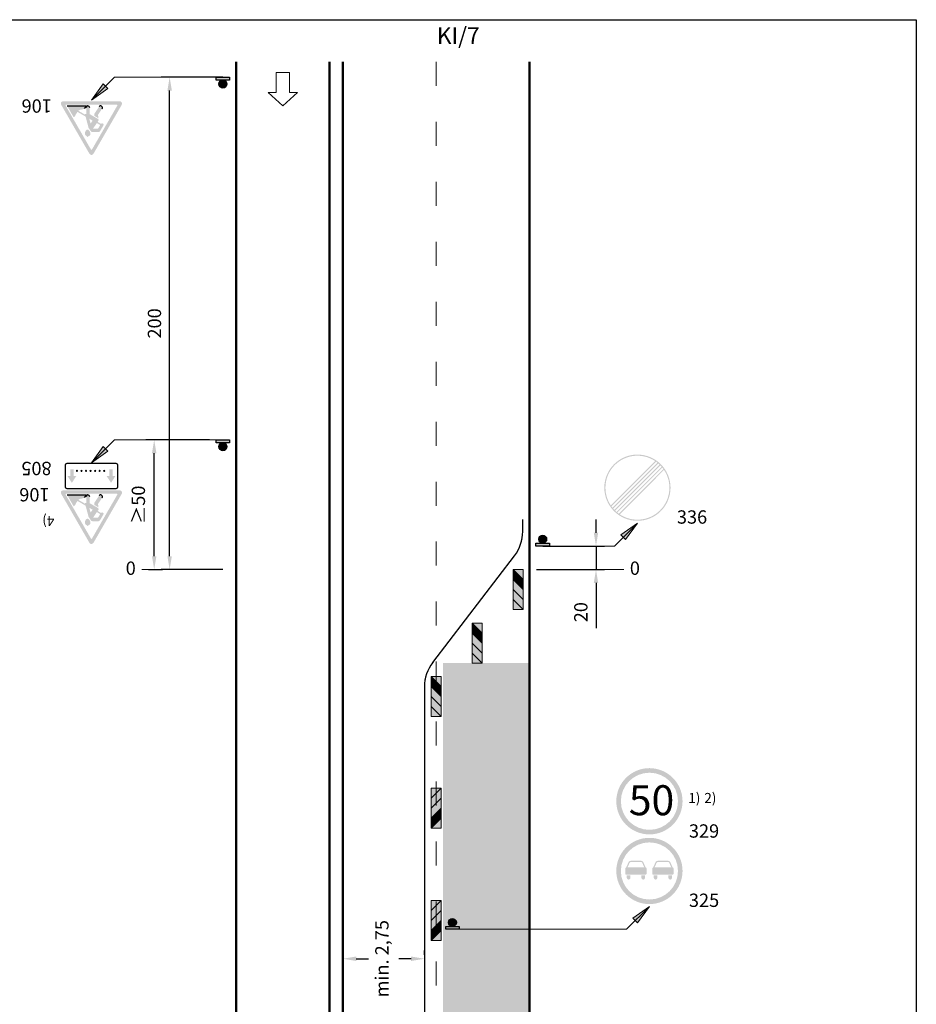
# Model space of a CAD drawing. Units: millimetres. Extents: x -32235 to 13406, y -18616 to 14387.
# Drawn here: x -15490 to -15355, y 5467 to 5615 of the extents above; entities that cross this region are included whole.
import ezdxf

# ---------------------------------------------------------------- set-up
doc = ezdxf.new("R2010")
doc.units = ezdxf.units.MM
doc.linetypes.add('ACAD_ISO03W100', pattern=[30, 12, -18])
doc.linetypes.add('DOT', pattern=[0.25, 0, -0.25])
for name, color, linetype, lineweight in [('BRŪKŠNINĖ', 250, 'ACAD_ISO03W100', 13), ('Matmenys1', 8, 'Continuous', 13), ('PAGRINDINĖ', 250, 'Continuous', 30), ('PLONOJI IŠTISINĖ', 250, 'Continuous', 13)]:
    doc.layers.add(name, color=color, linetype=linetype, lineweight=lineweight)
doc.layers.add('nespauzdinamas', color=1, linetype='Continuous', plot=False)
doc.layers.add('TAŠKINĖ', color=250, linetype='DOT')
doc.styles.get("Standard").update_dxf_attribs({"font": 'times.ttf'})
doc.dimstyles.new('ISO-25', dxfattribs={"dimtxt": 2, "dimasz": 2, "dimexe": 1.25, "dimexo": 2, "dimgap": 1, "dimtad": 1, "dimtxsty": 'Standard', "dimcen": 2, "dimadec": 0, "dimazin": 0, "dimtfac": 1, "dimtmove": 0, "dimatfit": 3, "dimfxl": 1.25, "dimarcsym": 0})

# ---------------------------------------------------------------- blocks, each defined once
blk = doc.blocks.new('*D324')
at = {"layer": 'Defpoints', "color": 0, "transparency": 16777216}
for p in [(-15429.31823543944, 5473.687521426147), (-15441.56823543944, 5472.293031912945), (-15429.31823543944, 5472.293031912945)]:
    blk.add_point(p, dxfattribs=at)
at = {"layer": 'PLONOJI IŠTISINĖ', "color": 0, "lineweight": -2, "transparency": 16777216}
for p, q in [((-15441.56823543944, 5474.293031912945), (-15441.56823543944, 5474.937521426147)), ((-15429.31823543944, 5474.293031912945), (-15429.31823543944, 5474.937521426147)), ((-15439.56823543944, 5473.687521426147), (-15437.71432412004, 5473.687521426147)), ((-15431.31823543944, 5473.687521426147), (-15433.17214675883, 5473.687521426147))]:
    blk.add_line(p, q, dxfattribs=at)
at = {"layer": 'PLONOJI IŠTISINĖ', "color": 0, "transparency": 16777216}
for points in [[(-15439.56823543944, 5474.02085475948), (-15439.56823543944, 5473.354188092814), (-15441.56823543944, 5473.687521426147)], [(-15431.31823543944, 5474.02085475948), (-15431.31823543944, 5473.354188092814), (-15429.31823543944, 5473.687521426147)]]:
    blk.add_solid(points, dxfattribs=at)
at = {"layer": 'PLONOJI IŠTISINĖ', "color": 0, "transparency": 16777216, "insert": (-15435.44323543944, 5473.687521426147), "char_height": 2, "attachment_point": 5, "rotation": 90}
blk.add_mtext('min. 2,75', dxfattribs=at)
blk = doc.blocks.new('*D325')
at = {"layer": 'Defpoints', "color": 0, "transparency": 16777216}
for p in [(-15413.56823543944, 5535.616784037145), (-15414.50699351823, 5532.080897742821), (-15403.56823543944, 5532.080897742821)]:
    blk.add_point(p, dxfattribs=at)
at = {"layer": 'Matmenys1', "color": 0, "lineweight": -2, "transparency": 16777216}
for p, q in [((-15403.56823543944, 5537.616784037145), (-15403.56823543944, 5539.616784037145)), ((-15411.56823543944, 5535.616784037145), (-15402.31823543944, 5535.616784037145)), ((-15403.56823543944, 5535.616784037145), (-15403.56823543944, 5532.080897742821)), ((-15412.50699351823, 5532.080897742821), (-15402.31823543944, 5532.080897742821)), ((-15403.56823543944, 5530.080897742821), (-15403.56823543944, 5523.296470922345))]:
    blk.add_line(p, q, dxfattribs=at)
at = {"layer": 'Matmenys1', "color": 0, "transparency": 16777216}
for points in [[(-15403.90156877277, 5537.616784037145), (-15403.2349021061, 5537.616784037145), (-15403.56823543944, 5535.616784037145)], [(-15403.90156877277, 5530.080897742821), (-15403.2349021061, 5530.080897742821), (-15403.56823543944, 5532.080897742821)]]:
    blk.add_solid(points, dxfattribs=at)
at = {"layer": 'Matmenys1', "color": 0, "transparency": 16777216, "insert": (-15405.58553897224, 5525.688684332581), "char_height": 2, "attachment_point": 5, "rotation": 90}
blk.add_mtext('20', dxfattribs=at)
blk = doc.blocks.new('*D326')
at = {"layer": 'Defpoints', "color": 0, "transparency": 16777216}
for p in [(-15467.56823543944, 5605.958382834925), (-15457.56823543944, 5605.958382834925), (-15457.56823543944, 5532.080897742821)]:
    blk.add_point(p, dxfattribs=at)
at = {"layer": 'Matmenys1', "color": 0, "lineweight": -2, "transparency": 16777216}
for p, q in [((-15459.56823543944, 5605.958382834925), (-15468.81823543944, 5605.958382834925)), ((-15467.56823543944, 5534.080897742821), (-15467.56823543944, 5603.958382834925)), ((-15459.56823543944, 5532.080897742821), (-15468.81823543944, 5532.080897742821))]:
    blk.add_line(p, q, dxfattribs=at)
at = {"layer": 'Matmenys1', "color": 0, "transparency": 16777216}
for points in [[(-15467.90156877277, 5603.958382834925), (-15467.23490210611, 5603.958382834925), (-15467.56823543944, 5605.958382834925)], [(-15467.90156877277, 5534.080897742821), (-15467.23490210611, 5534.080897742821), (-15467.56823543944, 5532.080897742821)]]:
    blk.add_solid(points, dxfattribs=at)
at = {"layer": 'Matmenys1', "color": 0, "transparency": 16777216, "insert": (-15469.58553897225, 5569.019640288871), "char_height": 2, "attachment_point": 5, "rotation": 90}
blk.add_mtext('200', dxfattribs=at)
blk = doc.blocks.new('*D712')
at = {"layer": 'Defpoints', "color": 0, "transparency": 16777216}
for p in [(-15469.88589763312, 5551.537159207437), (-15459.56823543944, 5551.537159207437), (-15472.75784774609, 5532.080897742824)]:
    blk.add_point(p, dxfattribs=at)
at = {"layer": 'Matmenys1', "color": 0, "lineweight": -2, "transparency": 16777216}
for p, q in [((-15461.56823543944, 5551.537159207437), (-15471.13589763312, 5551.537159207437)), ((-15469.88589763312, 5534.080897742824), (-15469.88589763312, 5549.537159207437)), ((-15470.75784774609, 5532.080897742824), (-15468.63589763312, 5532.080897742824))]:
    blk.add_line(p, q, dxfattribs=at)
at = {"layer": 'Matmenys1', "color": 0, "transparency": 16777216}
for points in [[(-15470.21923096646, 5549.537159207437), (-15469.55256429979, 5549.537159207437), (-15469.88589763312, 5551.537159207437)], [(-15470.21923096646, 5534.080897742824), (-15469.55256429979, 5534.080897742824), (-15469.88589763312, 5532.080897742824)]]:
    blk.add_solid(points, dxfattribs=at)
at = {"layer": 'Matmenys1', "color": 0, "transparency": 16777216, "insert": (-15472.00341746009, 5541.809028475128), "char_height": 2, "attachment_point": 5, "rotation": 90}
blk.add_mtext('≥50', dxfattribs=at)

msp = doc.modelspace()

# ---------------------------------------------------------------- hatches: boundary and pattern name
for points in [[(-15458.55708106209, 5605.526257474158), (-15460.57938981679, 5605.526257474158), (-15460.57938981679, 5605.958382834925), (-15458.55708106209, 5605.958382834925)], [(-15458.55708106209, 5551.10503384667), (-15460.57938981679, 5551.10503384667), (-15460.57938981679, 5551.537159207437), (-15458.55708106209, 5551.537159207437)], [(-15482.49353337118, 5546.119612556653), (-15482.90143046389, 5546.119612556653), (-15482.24159384608, 5545.099867594184), (-15481.58175722827, 5546.119612556653), (-15481.98965432099, 5546.119612556652), (-15481.98965432099, 5547.139367716594), (-15482.49353337119, 5547.139367716593)], [(-15476.61496623955, 5546.119612556652), (-15477.02286333227, 5546.119612556653), (-15476.36302671446, 5545.099867594186), (-15475.70319009664, 5546.119612556652), (-15476.11108718936, 5546.119612556653), (-15476.11108718936, 5547.139367716594), (-15476.61496623956, 5547.139367716593)], [(-15412.57938981679, 5536.048909397912), (-15410.55708106208, 5536.048909397912), (-15410.55708106208, 5535.616784037145), (-15412.57938981679, 5535.616784037145)], [(-15426.13264144611, 5478.537690822808), (-15424.1103326914, 5478.537690822808), (-15424.1103326914, 5478.105565462041), (-15426.13264144611, 5478.105565462041)]]:
    msp.add_hatch(color=0).paths.add_polyline_path(points)
h = msp.add_hatch(color=0)
edge = h.paths.add_edge_path()
edge.add_arc((-15459.56823543944, 5604.934013922569), 0.5922435515897889, 0, 360)
at = {"ltscale": 20}
h = msp.add_hatch(color=1, dxfattribs=at)
h.paths.add_polyline_path([(-15479.59923327584, 5594.469805732161, 0.2679491924311236), (-15479.30231028028, 5594.298377160741), (-15479.30231028028, 5595.069805732132, -0.2679491924309912), (-15479.37654102916, 5595.112662874985), (-15481.27989286044, 5598.409364951426), (-15481.72527735378, 5598.152222094296)])
h.paths.add_polyline_path([(-15479.22807953138, 5595.112662874985, -0.2679491924312502), (-15479.30231028028, 5595.069805732132), (-15479.30231028028, 5594.298377160741, 0.2679491924311231), (-15479.0053872847, 5594.469805732161), (-15474.75329912881, 5601.834638456433, 0.5773502691896156), (-15475.05022212437, 5602.348924170693), (-15479.30231028028, 5602.348924170693), (-15479.30231028028, 5601.834638456433), (-15475.49560661773, 5601.834638456433, -0.5773502691896251), (-15475.42137586883, 5601.706067027867)])
h.paths.add_polyline_path([(-15479.30231028028, 5601.834638456433), (-15479.30231028028, 5602.348924170693), (-15483.55439843616, 5602.348924170693, 0.5773502691896247), (-15483.85132143174, 5601.834638456433), (-15481.72527735378, 5598.152222094296), (-15481.27989286044, 5598.409364951426), (-15483.1832446917, 5601.706067027867, -0.5773502691896251), (-15483.10901394281, 5601.834638456433)])
h = msp.add_hatch(color=256)
h.paths.add_polyline_path([(-15479.99909140511, 5597.112482199086, 0.501258455867057), (-15479.45219008935, 5597.442714855121, 0.23407955468258), (-15479.76626656049, 5598.0602450536, 0.3874382393848264), (-15480.12519585396, 5597.973985583393, 0.05650054195082755), (-15480.2584945419, 5597.701458793789, -0.0002983158200427048), (-15480.25828888609, 5597.701945015843, 0.4316708285558796)])
h.paths.add_polyline_path([(-15479.74392271974, 5598.404175724713, 0.0864309874620156), (-15479.70552980468, 5598.320938001128), (-15479.36725339237, 5597.831327404358, 0.2463595509522533), (-15479.15569416258, 5597.720352742353), (-15478.24929615965, 5597.720352742353, 0.2656383473284938), (-15478.02772165409, 5597.847007333888), (-15477.52243622006, 5598.70500302953, 1), (-15477.86684316002, 5598.96069909101), (-15478.37733827745, 5599.255433584504), (-15478.26827582793, 5599.415187031674, 0.436479096950858), (-15478.33554356045, 5599.710325739888), (-15479.5626017603, 5600.418768121946), (-15479.5626017603, 5601.393738866679, 1), (-15480.096843655, 5601.393738866679), (-15480.096843655, 5600.458815550973), (-15480.20612040618, 5600.458815550973, 0.4142135623731624), (-15480.29111343488, 5600.373822522274), (-15480.29111343488, 5600.36035218692), (-15481.26364569194, 5600.921843947385, -0.1679888540339678), (-15480.95833495625, 5601.09119553951), (-15480.67683744049, 5601.140549988658, 0.1559256975564772), (-15480.38873921014, 5601.291609549447), (-15480.02222202424, 5601.663209885014), (-15482.96055244502, 5601.663209885014), (-15481.97240651736, 5599.951690932422), (-15481.80364877822, 5600.096469954716, 0.1214792008859606), (-15481.72933280759, 5600.20057733973, -0.09001018729518505), (-15481.38455464044, 5600.75330712821), (-15480.18397192771, 5600.060150375763)])
h.paths.add_polyline_path([(-15479.42736134404, 5599.009449474067), (-15479.62005081235, 5599.734570367981), (-15479.12675909463, 5599.449768261938)], flags=16)
h.paths.add_polyline_path([(-15478.4940510149, 5599.084474081753), (-15477.9907037795, 5598.793866419869), (-15478.2427291515, 5598.36214285912, -0.2666639452763759), (-15478.46480193249, 5598.234638456613), (-15479.07422725899, 5598.234638456613)], flags=16)
h.paths.add_polyline_path([(-15478.86327136817, 5600.483937180195, 0.1883315319897411), (-15478.88406842626, 5600.389020724054), (-15478.84627325783, 5600.149651323983), (-15478.23763691813, 5599.798254969389), (-15478.31479049994, 5600.286894320846, -0.1883315319896554), (-15478.30344665008, 5600.338666933288), (-15477.70357232643, 5601.238478418732, 1), (-15478.15819109139, 5601.541557595362)])
h = msp.add_hatch(color=0)
edge = h.paths.add_edge_path()
edge.add_arc((-15459.56823543944, 5550.512790295081), 0.5922435515897889, 0, 360)
h = msp.add_hatch(color=7)
h.paths.add_polyline_path([(-15392.38005153185, 5544.369099843978, 1), (-15402.32290867422, 5544.369099843978, 1)])
h.paths.add_polyline_path([(-15401.34616969509, 5541.70781161066), (-15394.69019186972, 5548.363789436036, 0.8195375470622451)], flags=16)
h.paths.add_polyline_path([(-15394.54697009224, 5548.264574602847, -0.01351716999268806), (-15394.34056021609, 5548.107329562978), (-15401.08970982204, 5541.358179957018, -0.01351716999262785), (-15401.24695486191, 5541.56458983317)], flags=16)
h.paths.add_polyline_path([(-15394.01851790248, 5547.823280349876), (-15400.80566060895, 5541.036137643418, -0.01340864296388329), (-15400.97935974065, 5541.226093427718), (-15394.20847368678, 5547.996979481597, -0.01340864296388169)], flags=16)
h.paths.add_polyline_path([(-15400.49448651929, 5540.741220206357, -0.01340864296388364), (-15400.68444230359, 5540.914919338078), (-15393.89729959714, 5547.702062044536, -0.01340864296388472), (-15393.72360046542, 5547.512106260234)], flags=16)
h.paths.add_polyline_path([(-15400.15599011385, 5540.473625085109, -0.01351716999262697), (-15400.36239999, 5540.630870124976), (-15393.61325038404, 5547.380019730936, -0.01351716999262964), (-15393.45600534418, 5547.173609854783)], flags=16)
h.paths.add_polyline_path([(-15393.35679051098, 5547.030388077294, -0.8195375470622349), (-15400.01276833636, 5540.374410251918)], flags=16)
h = msp.add_hatch(color=1, dxfattribs=at)
h.paths.add_polyline_path([(-15479.59923327584, 5536.089552455293, 0.2679491924311236), (-15479.30231028028, 5535.918123883872), (-15479.30231028028, 5536.689552455264, -0.2679491924309912), (-15479.37654102916, 5536.732409598117), (-15481.27989286044, 5540.029111674557), (-15481.72527735378, 5539.771968817427)])
h.paths.add_polyline_path([(-15479.22807953138, 5536.732409598117, -0.2679491924312502), (-15479.30231028028, 5536.689552455264), (-15479.30231028028, 5535.918123883872, 0.2679491924311231), (-15479.0053872847, 5536.089552455293), (-15474.75329912881, 5543.454385179564, 0.5773502691896156), (-15475.05022212437, 5543.968670893824), (-15479.30231028028, 5543.968670893824), (-15479.30231028028, 5543.454385179564), (-15475.49560661773, 5543.454385179564, -0.5773502691896251), (-15475.42137586883, 5543.325813750998)])
h.paths.add_polyline_path([(-15479.30231028028, 5543.454385179564), (-15479.30231028028, 5543.968670893824), (-15483.55439843616, 5543.968670893824, 0.5773502691896247), (-15483.85132143174, 5543.454385179564), (-15481.72527735378, 5539.771968817427), (-15481.27989286044, 5540.029111674557), (-15483.1832446917, 5543.325813750998, -0.5773502691896251), (-15483.10901394281, 5543.454385179564)])
h = msp.add_hatch(color=256)
h.paths.add_polyline_path([(-15479.99909140511, 5538.732228922217, 0.501258455867057), (-15479.45219008935, 5539.062461578253, 0.23407955468258), (-15479.76626656049, 5539.679991776731, 0.3874382393848264), (-15480.12519585396, 5539.593732306525, 0.05650054195082755), (-15480.2584945419, 5539.321205516921, -0.0002983158200427048), (-15480.25828888609, 5539.321691738975, 0.4316708285558796)])
h.paths.add_polyline_path([(-15479.74392271974, 5540.023922447845, 0.0864309874620156), (-15479.70552980468, 5539.940684724259), (-15479.36725339237, 5539.45107412749, 0.2463595509522533), (-15479.15569416258, 5539.340099465484), (-15478.24929615965, 5539.340099465484, 0.2656383473284938), (-15478.02772165409, 5539.466754057019), (-15477.52243622006, 5540.324749752661, 1), (-15477.86684316002, 5540.580445814141), (-15478.37733827745, 5540.875180307636), (-15478.26827582793, 5541.034933754805, 0.436479096950858), (-15478.33554356045, 5541.330072463019), (-15479.5626017603, 5542.038514845077), (-15479.5626017603, 5543.01348558981, 1), (-15480.096843655, 5543.01348558981), (-15480.096843655, 5542.078562274104), (-15480.20612040618, 5542.078562274104, 0.4142135623731624), (-15480.29111343488, 5541.993569245406), (-15480.29111343488, 5541.980098910051), (-15481.26364569194, 5542.541590670517, -0.1679888540339678), (-15480.95833495625, 5542.710942262642), (-15480.67683744049, 5542.760296711789, 0.1559256975564772), (-15480.38873921014, 5542.911356272578), (-15480.02222202424, 5543.282956608145), (-15482.96055244502, 5543.282956608145), (-15481.97240651736, 5541.571437655553), (-15481.80364877822, 5541.716216677847, 0.1214792008859606), (-15481.72933280759, 5541.820324062861, -0.09001018729518505), (-15481.38455464044, 5542.373053851341), (-15480.18397192771, 5541.679897098895)])
h.paths.add_polyline_path([(-15479.42736134404, 5540.629196197198), (-15479.62005081235, 5541.354317091113), (-15479.12675909463, 5541.069514985069)], flags=16)
h.paths.add_polyline_path([(-15478.4940510149, 5540.704220804884), (-15477.9907037795, 5540.413613143), (-15478.2427291515, 5539.981889582252, -0.2666639452763759), (-15478.46480193249, 5539.854385179744), (-15479.07422725899, 5539.854385179744)], flags=16)
h.paths.add_polyline_path([(-15478.86327136817, 5542.103683903326, 0.1883315319897411), (-15478.88406842626, 5542.008767447185), (-15478.84627325783, 5541.769398047114), (-15478.23763691813, 5541.41800169252), (-15478.31479049994, 5541.906641043977, -0.1883315319896554), (-15478.30344665008, 5541.958413656419), (-15477.70357232643, 5542.858225141863, 1), (-15478.15819109139, 5543.161304318493)])
h = msp.add_hatch(color=0)
edge = h.paths.add_edge_path()
edge.add_arc((-15411.56823543944, 5536.641152949502), 0.5922435515897889, 0, 360)
at = {"ltscale": 0.1, "true_color": 0xbaafa0}
msp.add_hatch(color=253, dxfattribs=at).paths.add_polyline_path([(-15426.51841650102, 5518.048215420084), (-15413.56823543944, 5518.048215420084), (-15413.56823543944, 5448.540260802155), (-15426.51841650102, 5448.540260802155)])
h = msp.add_hatch(color=1)
edge = h.paths.add_edge_path(flags=16)
edge.add_arc((-15395.54964916999, 5497.315024125495), 4.2857142855, 0, 360)
edge = h.paths.add_edge_path()
edge.add_arc((-15395.54964916999, 5497.315024125495), 4.97142857118, 0, 360)
h = msp.add_hatch(color=1)
edge = h.paths.add_edge_path(flags=16)
edge.add_arc((-15395.54965121055, 5486.857881268874), 4.2857142855, 0, 360)
edge = h.paths.add_edge_path()
edge.add_arc((-15395.54965121055, 5486.857881268874), 4.97142857118, 0, 360)
h = msp.add_hatch(color=1)
edge = h.paths.add_edge_path()
edge.add_line((-15397.57499112091, 5488.386224328071), (-15396.82376645545, 5488.386224328071))
edge.add_arc((-15396.82376645546, 5487.982141346474), 0.40408298159673, 23.962421354737728, 89.9999999994842, ccw=False)
edge.add_line((-15396.45451056659, 5488.146254552987), (-15396.11508133302, 5487.382536348898))
edge.add_arc((-15396.13789242345, 5487.222858715848), 0.1612987673335461, 8.130102353425002, 81.8698976452958, ccw=False)
edge.add_line((-15395.9782147904, 5487.245669806282), (-15395.9782147904, 5486.470092731466))
edge.add_arc((-15396.16070351389, 5486.470092731465), 0.1824887234834023, -90, 2.8552449293783866e-10, ccw=False)
edge.add_line((-15396.16070351389, 5486.287604007981), (-15397.57499112091, 5486.287604007981))
edge.add_line((-15397.57499112091, 5486.287604007981), (-15398.98927872792, 5486.287604007981))
edge.add_arc((-15398.98927872792, 5486.470092731465), 0.1824887234843118, 179.9999999997144, 270, ccw=False)
edge.add_line((-15399.17176745141, 5486.470092731466), (-15399.17176745141, 5487.245669806282))
edge.add_arc((-15399.01208981836, 5487.222858715848), 0.1612987673330316, 98.1301023547042, 171.869897646575, ccw=False)
edge.add_line((-15399.03490090879, 5487.382536348898), (-15398.69547167522, 5488.146254552987))
edge.add_arc((-15398.32621578636, 5487.98214134648), 0.404082981591145, 90.00000000103171, 156.0375786457598, ccw=False)
edge.add_line((-15398.32621578636, 5488.386224328071), (-15397.57499112091, 5488.386224328071))
edge = h.paths.add_edge_path()
edge.add_line((-15398.94365654705, 5486.196359646237), (-15398.39619037659, 5486.196359646237))
edge.add_line((-15398.39619037659, 5486.196359646237), (-15398.39619037659, 5485.831382199265))
edge.add_arc((-15398.66992346182, 5485.831382199265), 0.2737330852323794, -180, 0, ccw=False)
edge.add_line((-15398.94365654705, 5485.831382199265), (-15398.94365654705, 5486.196359646237))
edge = h.paths.add_edge_path()
edge.add_line((-15396.75379186522, 5486.196359646237), (-15396.20632569477, 5486.196359646237))
edge.add_line((-15396.20632569477, 5486.196359646237), (-15396.20632569477, 5485.831382199265))
edge.add_arc((-15396.48005877999, 5485.831382199265), 0.2737330852287414, -180, 0, ccw=False)
edge.add_line((-15396.75379186522, 5485.831382199265), (-15396.75379186522, 5486.196359646237))
edge = h.paths.add_edge_path(flags=16)
edge.add_line((-15396.31478183805, 5487.382536348898), (-15396.62127095708, 5488.072139059566))
edge.add_arc((-15396.82376645546, 5487.982141346476), 0.2215942581086184, 23.96242135435621, 89.99999999905936)
edge.add_line((-15396.82376645545, 5488.203735604584), (-15397.57499112091, 5488.203735604584))
edge.add_line((-15397.57499112091, 5488.203735604584), (-15398.32621578636, 5488.203735604584))
edge.add_arc((-15398.32621578636, 5487.982141346476), 0.2215942581078707, 90.00000000094064, 156.0375786456438)
edge.add_line((-15398.52871128474, 5488.072139059566), (-15398.83520040376, 5487.382536348898))
edge.add_line((-15398.83520040376, 5487.382536348898), (-15396.31478183805, 5487.382536348898))
h = msp.add_hatch(color=256)
edge = h.paths.add_edge_path()
edge.add_line((-15394.89297672633, 5486.196359646237), (-15394.34551055588, 5486.196359646237))
edge.add_line((-15394.34551055588, 5486.196359646237), (-15394.34551055588, 5485.831382199265))
edge.add_arc((-15394.61924364111, 5485.831382199265), 0.2737330852251034, -180, 0, ccw=False)
edge.add_line((-15394.89297672633, 5485.831382199265), (-15394.89297672633, 5486.196359646237))
edge = h.paths.add_edge_path()
edge.add_line((-15392.70311204451, 5486.196359646237), (-15392.15564587405, 5486.196359646237))
edge.add_line((-15392.15564587405, 5486.196359646237), (-15392.15564587405, 5485.831382199265))
edge.add_arc((-15392.42937895928, 5485.831382199265), 0.2737330852287414, -180, 0, ccw=False)
edge.add_line((-15392.70311204451, 5485.831382199265), (-15392.70311204451, 5486.196359646237))
edge = h.paths.add_edge_path()
edge.add_line((-15393.52431130019, 5488.386224328071), (-15392.77308663474, 5488.386224328071))
edge.add_arc((-15392.77308663474, 5487.982141346468), 0.4040829816030964, 23.96242135535317, 90, ccw=False)
edge.add_line((-15392.40383074587, 5488.146254552987), (-15392.06440151231, 5487.382536348898))
edge.add_arc((-15392.08721260274, 5487.222858715843), 0.1612987673375334, 8.130102354841313, 81.86989764680351, ccw=False)
edge.add_line((-15391.92753496969, 5487.245669806282), (-15391.92753496969, 5486.470092731466))
edge.add_arc((-15392.11002369318, 5486.470092731469), 0.1824887234870403, 269.9999999988578, 359.9999999991433, ccw=False)
edge.add_line((-15392.11002369318, 5486.287604007981), (-15393.52431130019, 5486.287604007981))
edge.add_line((-15393.52431130019, 5486.287604007981), (-15394.93859890721, 5486.287604007981))
edge.add_arc((-15394.93859890721, 5486.470092731469), 0.1824887234879498, 180.0000000008567, 270.0000000011422, ccw=False)
edge.add_line((-15395.1210876307, 5486.470092731466), (-15395.1210876307, 5487.245669806282))
edge.add_arc((-15394.96140999764, 5487.222858715838), 0.1612987673416493, 98.13010235164307, 171.8698976434225, ccw=False)
edge.add_line((-15394.98422108807, 5487.382536348898), (-15394.64479185452, 5488.146254552987))
edge.add_arc((-15394.27553596564, 5487.982141346468), 0.4040829816025958, 90, 156.0375786446468, ccw=False)
edge.add_line((-15394.27553596564, 5488.386224328071), (-15393.52431130019, 5488.386224328071))
edge = h.paths.add_edge_path(flags=16)
edge.add_line((-15392.26410201735, 5487.382536348898), (-15392.57059113635, 5488.072139059566))
edge.add_arc((-15392.77308663474, 5487.98214134647), 0.2215942581145285, 23.96242135547843, 90)
edge.add_line((-15392.77308663474, 5488.203735604584), (-15393.52431130019, 5488.203735604584))
edge.add_line((-15393.52431130019, 5488.203735604584), (-15394.27553596564, 5488.203735604584))
edge.add_arc((-15394.27553596565, 5487.982141346464), 0.2215942581196941, 89.99999999905936, 156.0375786436142)
edge.add_line((-15394.47803146404, 5488.072139059566), (-15394.78452058304, 5487.382536348898))
edge.add_line((-15394.78452058304, 5487.382536348898), (-15392.26410201735, 5487.382536348898))
h = msp.add_hatch(color=0)
edge = h.paths.add_edge_path()
edge.add_arc((-15425.12148706876, 5479.129934374398), 0.5922435515897889, 0, 360)
at = {"layer": 'PLONOJI IŠTISINĖ'}
h = msp.add_hatch(color=0, dxfattribs=at)
h.paths.add_polyline_path([(-15476.82743654612, 5604.288119695079), (-15477.18098993672, 5604.641673085674), (-15479.30231028028, 5602.520352742101)])
h.paths.add_polyline_path([(-15479.30231028027, 5602.52035274213), (-15477.18098993672, 5604.641673085674), (-15477.53454332731, 5604.995226476266)])
h = msp.add_hatch(color=0, dxfattribs=at)
h.paths.add_polyline_path([(-15476.82743654612, 5549.866896067591), (-15477.18098993672, 5550.220449458186), (-15479.30231028028, 5548.099129114613)])
h.paths.add_polyline_path([(-15479.30231028027, 5548.099129114642), (-15477.18098993672, 5550.220449458187), (-15477.53454332731, 5550.574002848778)])
h = msp.add_hatch(color=0, dxfattribs=at)
h.paths.add_polyline_path([(-15399.82635587774, 5537.287047176991), (-15399.47280248714, 5536.933493786397), (-15397.35148214358, 5539.05481412997)])
h.paths.add_polyline_path([(-15397.3514821436, 5539.05481412994), (-15399.47280248714, 5536.933493786396), (-15399.11924909655, 5536.579940395804)])
at = {"layer": 'PLONOJI IŠTISINĖ', "true_color": 0xffffff}
for points in [[(-15414.66539472045, 5530.739298945044), (-15416.00699351823, 5530.739298945045), (-15416.00699351823, 5532.080897742825)], [(-15414.50699351823, 5529.080897742821), (-15414.50699351823, 5530.580897742821), (-15416.00699351823, 5532.080897742823), (-15416.00699351823, 5530.580897742822)], [(-15414.50699351823, 5529.080897742826), (-15416.00699351823, 5530.580897742824), (-15416.00699351823, 5530.739298945044), (-15414.66539472045, 5530.739298945044), (-15414.50699351823, 5530.580897742822)], [(-15414.50699351823, 5526.080897742818), (-15414.50699351823, 5527.58089774282), (-15416.00699351823, 5529.080897742822), (-15416.00699351823, 5527.580897742821)], [(-15420.82101568105, 5522.706616622307), (-15422.16261447883, 5522.706616622308), (-15422.16261447883, 5524.048215420088)], [(-15420.66261447883, 5521.048215420084), (-15420.66261447883, 5522.548215420084), (-15422.16261447883, 5524.048215420084), (-15422.16261447883, 5522.548215420084)], [(-15420.66261447883, 5521.048215420089), (-15422.16261447883, 5522.548215420087), (-15422.16261447883, 5522.706616622307), (-15420.82101568106, 5522.706616622307), (-15420.66261447883, 5522.548215420085)], [(-15420.66261447883, 5518.048215420085), (-15420.66261447883, 5519.548215420083), (-15422.16261447883, 5521.048215420087), (-15422.16261447883, 5519.548215420086)], [(-15426.97663664166, 5514.673934299572), (-15428.31823543944, 5514.673934299572), (-15428.31823543944, 5516.015533097353)], [(-15426.81823543944, 5513.015533097349), (-15426.81823543943, 5514.515533097348), (-15428.31823543944, 5516.015533097348), (-15428.31823543943, 5514.515533097348)], [(-15426.81823543944, 5513.015533097354), (-15428.31823543944, 5514.515533097352), (-15428.31823543944, 5514.673934299572), (-15426.97663664166, 5514.673934299572), (-15426.81823543944, 5514.51553309735)], [(-15426.81823543944, 5510.015533097345), (-15426.81823543944, 5511.515533097352), (-15428.31823543944, 5513.015533097347), (-15428.31823543943, 5511.515533097348)], [(-15428.31823543944, 5497.792958948518), (-15428.31823543943, 5496.292958948519), (-15426.81823543944, 5497.792958948517), (-15426.81823543944, 5499.292958948516)], [(-15426.81823543944, 5496.292958948513), (-15428.31823543944, 5494.792958948515), (-15428.31823543944, 5494.634557746295), (-15426.97663664166, 5494.634557746295), (-15426.81823543944, 5494.792958948517)], [(-15428.31823543944, 5494.792958948521), (-15428.31823543944, 5493.292958948515), (-15426.81823543944, 5494.792958948518), (-15426.81823543943, 5496.292958948519)], [(-15426.97663664166, 5494.634557746295), (-15428.31823543944, 5494.634557746294), (-15428.31823543944, 5493.292958948514)], [(-15428.31823543944, 5480.929154969475), (-15428.31823543944, 5479.429154969475), (-15426.81823543944, 5480.929154969475), (-15426.81823543944, 5482.429154969474)], [(-15426.81823543944, 5479.429154969471), (-15428.31823543944, 5477.929154969473), (-15428.31823543944, 5477.770753767253), (-15426.97663664166, 5477.770753767253), (-15426.81823543944, 5477.929154969474)], [(-15428.31823543944, 5477.929154969477), (-15428.31823543944, 5476.429154969474), (-15426.81823543944, 5477.929154969478), (-15426.81823543944, 5479.429154969479)], [(-15426.97663664166, 5477.770753767253), (-15428.31823543944, 5477.770753767252), (-15428.31823543944, 5476.429154969472)]]:
    msp.add_hatch(color=7, dxfattribs=at).paths.add_polyline_path(points)
at = {"layer": 'PLONOJI IŠTISINĖ', "lineweight": 9}
h = msp.add_hatch(color=10, dxfattribs=at)
h.paths.add_polyline_path([(-15414.50699351823, 5526.080897742823), (-15416.00699351823, 5526.080897742823), (-15416.00699351823, 5527.580897742823)])
h.paths.add_polyline_path([(-15414.50699351823, 5527.580897742823), (-15416.00699351823, 5529.080897742823), (-15416.00699351823, 5530.580897742823), (-15414.50699351823, 5529.080897742823)])
h.paths.add_polyline_path([(-15414.50699351823, 5530.580897742823), (-15416.00699351823, 5532.080897742823), (-15414.50699351823, 5532.080897742823)])
h = msp.add_hatch(color=10, dxfattribs=at)
h.paths.add_polyline_path([(-15420.66261447883, 5518.048215420086), (-15422.16261447883, 5518.048215420086), (-15422.16261447883, 5519.548215420086)])
h.paths.add_polyline_path([(-15420.66261447883, 5519.548215420086), (-15422.16261447883, 5521.048215420086), (-15422.16261447883, 5522.548215420086), (-15420.66261447883, 5521.048215420086)])
h.paths.add_polyline_path([(-15420.66261447883, 5522.548215420086), (-15422.16261447883, 5524.048215420086), (-15420.66261447883, 5524.048215420086)])
h = msp.add_hatch(color=10, dxfattribs=at)
h.paths.add_polyline_path([(-15426.81823543944, 5510.015533097351), (-15428.31823543944, 5510.015533097351), (-15428.31823543944, 5511.515533097351)])
h.paths.add_polyline_path([(-15426.81823543944, 5511.515533097351), (-15428.31823543944, 5513.015533097351), (-15428.31823543944, 5514.515533097351), (-15426.81823543944, 5513.015533097351)])
h.paths.add_polyline_path([(-15426.81823543944, 5514.515533097351), (-15428.31823543944, 5516.015533097351), (-15426.81823543944, 5516.015533097351)])
h = msp.add_hatch(color=10, dxfattribs=at)
h.paths.add_polyline_path([(-15426.81823543944, 5499.292958948516), (-15428.31823543944, 5499.292958948516), (-15428.31823543944, 5497.792958948516)])
h.paths.add_polyline_path([(-15426.81823543944, 5497.792958948516), (-15428.31823543944, 5496.292958948516), (-15428.31823543944, 5494.792958948516), (-15426.81823543944, 5496.292958948516)])
h.paths.add_polyline_path([(-15426.81823543944, 5494.792958948516), (-15428.31823543944, 5493.292958948516), (-15426.81823543944, 5493.292958948516)])
h = msp.add_hatch(color=10, dxfattribs=at)
h.paths.add_polyline_path([(-15426.81823543944, 5482.429154969474), (-15428.31823543944, 5482.429154969474), (-15428.31823543944, 5480.929154969474)])
h.paths.add_polyline_path([(-15426.81823543944, 5480.929154969474), (-15428.31823543944, 5479.429154969474), (-15428.31823543944, 5477.929154969474), (-15426.81823543944, 5479.429154969474)])
h.paths.add_polyline_path([(-15426.81823543944, 5477.929154969474), (-15428.31823543944, 5476.429154969474), (-15426.81823543944, 5476.429154969474)])
at = {"layer": 'PLONOJI IŠTISINĖ'}
h = msp.add_hatch(color=0, dxfattribs=at)
h.paths.add_polyline_path([(-15398.02452698525, 5479.775828601887), (-15397.67097359465, 5479.422275211293), (-15395.54965325109, 5481.543595554866)])
h.paths.add_polyline_path([(-15395.54965325111, 5481.543595554836), (-15397.67097359465, 5479.422275211292), (-15397.31742020406, 5479.0687218207)])

# ---------------------------------------------------------------- linework, layer by layer
for p, q in [((-15482.96055244502, 5601.663209885014), (-15480.02222202424, 5601.663209885014)), ((-15480.02222202424, 5601.663209885014), (-15480.38873921014, 5601.291609549447)), ((-15479.94990252966, 5597.061624355428), (-15479.94990252966, 5597.061624355428)), ((-15482.96055244502, 5543.282956608145), (-15480.02222202424, 5543.282956608145)), ((-15480.02222202424, 5543.282956608145), (-15480.38873921014, 5542.911356272578)), ((-15479.94990252966, 5538.681371078559), (-15479.94990252966, 5538.681371078559))]:
    msp.add_line(p, q)
at = {"lineweight": -3}
for p, q in [((-15475.58322182176, 5547.979158519188), (-15483.02139873878, 5547.979158519188)), ((-15483.26133992965, 5547.739217328317), (-15483.26133992965, 5544.500011251554)), ((-15475.34328063088, 5544.500011251554), (-15475.34328063088, 5547.739217328317)), ((-15483.02139873878, 5544.260070060681), (-15475.58322182176, 5544.260070060681))]:
    msp.add_line(p, q, dxfattribs=at)
at = {"color": 0}
for points in [[(-15458.55708106209, 5605.526257474158), (-15460.57938981679, 5605.526257474158), (-15460.57938981679, 5605.958382834925), (-15458.55708106209, 5605.958382834925)], [(-15458.55708106209, 5551.10503384667), (-15460.57938981679, 5551.10503384667), (-15460.57938981679, 5551.537159207437), (-15458.55708106209, 5551.537159207437)], [(-15412.57938981679, 5536.048909397912), (-15410.55708106208, 5536.048909397912), (-15410.55708106208, 5535.616784037145), (-15412.57938981679, 5535.616784037145)], [(-15426.13264144611, 5478.537690822808), (-15424.1103326914, 5478.537690822808), (-15424.1103326914, 5478.105565462041), (-15426.13264144611, 5478.105565462041)]]:
    msp.add_lwpolyline(points, close=True, dxfattribs=at)
for centre in [(-15459.56823543944, 5604.934013922569), (-15459.56823543944, 5550.512790295081), (-15411.56823543944, 5536.641152949502), (-15425.12148706876, 5479.129934374398)]:
    msp.add_circle(centre, 0.5922435515897889, dxfattribs=at)
for centre, radius, start, end in [((-15479.82972270765, 5601.393738866679), 0.26712094734437, 0, 180), ((-15477.93088170891, 5601.390018007048), 0.2731918779658329, 326.309932473732, 146.3099324737319), ((-15479.82972270765, 5543.01348558981), 0.26712094734437, 0, 180), ((-15477.93088170891, 5543.009764730179), 0.2731918779658329, 326.3099324737301, 146.3099324737301)]:
    msp.add_arc(centre, radius, start, end)
at = {"lineweight": -3}
for centre, start, end in [((-15483.02139873878, 5547.739217328317), 90, 180), ((-15475.58322182176, 5547.739217328317), 0, 90), ((-15483.02139873878, 5544.500011251554), 180, 270), ((-15475.58322182176, 5544.500011251554), 270, 0)]:
    msp.add_arc(centre, 0.2399411908714316, start, end, dxfattribs=at)
at = {"layer": 'BRŪKŠNINĖ', "color": 0, "ltscale": 0.3}
msp.add_line((-15427.56823543944, 5608.270753767254), (-15427.56823543944, 5353.270753767254), dxfattribs=at)
at = {"layer": 'nespauzdinamas', "color": 0}
for p, q in [((-15496.94591762798, 5614.59560930851), (-15355.48915188844, 5614.595609308512)), ((-15355.48915188844, 5614.595609308512), (-15355.48915188844, 5349.629095821554))]:
    msp.add_line(p, q, dxfattribs=at)
at = {"layer": 'PAGRINDINĖ', "color": 0, "lineweight": 50}
for p, q in [((-15457.56823543944, 5608.270753767254), (-15457.56823543944, 5353.270753767254)), ((-15443.56823543944, 5608.270753767254), (-15443.56823543944, 5353.270753767254)), ((-15441.56823543944, 5608.270753767254), (-15441.56823543944, 5353.270753767254)), ((-15413.56823543944, 5608.270753767254), (-15413.56823543944, 5436.57435525019))]:
    msp.add_line(p, q, dxfattribs=at)
at = {"layer": 'PAGRINDINĖ', "color": 2}
for p, q in [((-15414.56823543944, 5537.805362150683), (-15414.56823543944, 5539.607599614566)), ((-15428.0806661417, 5518.137916408701), (-15415.80580473717, 5534.155806861869)), ((-15429.31823543944, 5514.488361119887), (-15429.31823543944, 5447.053146414623))]:
    msp.add_line(p, q, dxfattribs=at)
for centre, start, end in [((-15420.56823543944, 5537.805362150683), 322.536260982062, 0), ((-15423.31823543944, 5514.488361119887), 142.5362609820633, 180)]:
    msp.add_arc(centre, 6, start, end, dxfattribs=at)
at = {"layer": 'PLONOJI IŠTISINĖ', "color": 0}
for p, q in [((-15475.86428018747, 5605.958382834925), (-15479.30231028027, 5602.520352742114)), ((-15475.86428018747, 5605.958382834925), (-15459.56823543944, 5605.958382834925)), ((-15451.56823543944, 5603.669216671497), (-15451.56823543944, 5606.669216671497)), ((-15451.56823543944, 5606.669216671497), (-15449.56823543944, 5606.669216671497)), ((-15451.56823543944, 5603.669216671497), (-15451.56823543944, 5606.669216671497)), ((-15449.56823543944, 5606.669216671497), (-15449.56823543944, 5603.669216671497)), ((-15477.5345433273, 5604.995226476266), (-15479.30231028027, 5602.520352742114)), ((-15479.30231028027, 5602.520352742114), (-15476.82743654612, 5604.288119695079)), ((-15477.18098993671, 5604.641673085672), (-15477.5345433273, 5604.995226476266)), ((-15476.82743654612, 5604.288119695079), (-15477.18098993671, 5604.641673085672)), ((-15451.56823543944, 5603.669216671497), (-15452.76823543943, 5603.669216671497)), ((-15452.76823543943, 5603.669216671497), (-15450.56823543944, 5601.669216671497)), ((-15451.56823543944, 5603.669216671497), (-15452.76823543943, 5603.669216671497)), ((-15450.56823543944, 5601.669216671497), (-15448.36823543943, 5603.669216671497)), ((-15449.56823543944, 5603.669216671497), (-15448.36823543943, 5603.669216671497)), ((-15475.86428018747, 5551.537159207437), (-15479.30231028027, 5548.099129114626)), ((-15475.86428018747, 5551.537159207437), (-15459.56823543944, 5551.537159207437)), ((-15477.5345433273, 5550.574002848778), (-15479.30231028027, 5548.099129114626)), ((-15479.30231028027, 5548.099129114626), (-15476.82743654612, 5549.866896067591)), ((-15477.18098993671, 5550.220449458184), (-15477.5345433273, 5550.574002848778)), ((-15476.82743654612, 5549.866896067591), (-15477.18098993671, 5550.220449458184)), ((-15400.7895122364, 5535.616784037145), (-15397.35148214359, 5539.054814129957)), ((-15397.35148214359, 5539.054814129957), (-15399.82635587774, 5537.287047176991)), ((-15399.11924909656, 5536.579940395804), (-15397.35148214359, 5539.054814129957)), ((-15399.82635587774, 5537.287047176991), (-15399.47280248715, 5536.933493786399)), ((-15399.47280248715, 5536.933493786399), (-15399.11924909656, 5536.579940395804)), ((-15400.7895122364, 5535.616784037145), (-15411.56823543944, 5535.616784037145)), ((-15471.76573561873, 5532.080898742822), (-15467.56823543944, 5532.080897742821)), ((-15403.56823543944, 5532.080897742832), (-15399.37073526015, 5532.080896742832)), ((-15398.9876833439, 5478.105565462041), (-15395.5496532511, 5481.543595554853)), ((-15395.5496532511, 5481.543595554853), (-15398.02452698525, 5479.775828601887)), ((-15397.31742020407, 5479.0687218207), (-15395.5496532511, 5481.543595554853)), ((-15398.02452698525, 5479.775828601887), (-15397.67097359466, 5479.422275211295)), ((-15397.67097359466, 5479.422275211295), (-15397.31742020407, 5479.0687218207)), ((-15398.9876833439, 5478.105565462041), (-15425.12148706876, 5478.105565462041))]:
    msp.add_line(p, q, dxfattribs=at)
at = {"layer": 'PLONOJI IŠTISINĖ', "color": 10}
for p, q in [((-15414.50699351823, 5530.580897742821), (-15416.00699351823, 5532.080897742821)), ((-15414.50699351823, 5529.080897742821), (-15416.00699351823, 5530.580897742821)), ((-15414.50699351823, 5527.580897742821), (-15416.00699351823, 5529.080897742821)), ((-15414.50699351823, 5526.080897742821), (-15416.00699351823, 5527.580897742821)), ((-15420.66261447883, 5522.548215420084), (-15422.16261447883, 5524.048215420084)), ((-15420.66261447883, 5521.048215420084), (-15422.16261447883, 5522.548215420084)), ((-15420.66261447883, 5519.548215420084), (-15422.16261447883, 5521.048215420084)), ((-15420.66261447883, 5518.048215420084), (-15422.16261447883, 5519.548215420084)), ((-15426.81823543944, 5514.515533097349), (-15428.31823543944, 5516.015533097349)), ((-15426.81823543944, 5513.015533097349), (-15428.31823543944, 5514.515533097349)), ((-15426.81823543944, 5511.515533097349), (-15428.31823543944, 5513.015533097349)), ((-15426.81823543944, 5510.015533097349), (-15428.31823543944, 5511.515533097349)), ((-15426.81823543944, 5499.292958948517), (-15428.31823543944, 5497.792958948517)), ((-15426.81823543944, 5497.792958948517), (-15428.31823543944, 5496.292958948517)), ((-15426.81823543944, 5496.292958948517), (-15428.31823543944, 5494.792958948517)), ((-15426.81823543944, 5494.792958948517), (-15428.31823543944, 5493.292958948517)), ((-15426.81823543944, 5482.429154969475), (-15428.31823543944, 5480.929154969475)), ((-15426.81823543944, 5480.929154969475), (-15428.31823543944, 5479.429154969475)), ((-15426.81823543944, 5479.429154969475), (-15428.31823543944, 5477.929154969475)), ((-15426.81823543944, 5477.929154969475), (-15428.31823543944, 5476.429154969475))]:
    msp.add_line(p, q, dxfattribs=at)
at = {"layer": 'PLONOJI IŠTISINĖ', "color": 7}
for points in [[(-15414.50699351823, 5532.080897742821), (-15416.00699351823, 5532.080897742821), (-15416.00699351823, 5526.080897742821), (-15414.50699351823, 5526.080897742821)], [(-15420.66261447883, 5524.048215420084), (-15422.16261447883, 5524.048215420084), (-15422.16261447883, 5518.048215420084), (-15420.66261447883, 5518.048215420084)], [(-15426.81823543944, 5516.015533097349), (-15428.31823543944, 5516.015533097349), (-15428.31823543944, 5510.015533097349), (-15426.81823543944, 5510.015533097349)], [(-15426.81823543944, 5493.292958948517), (-15428.31823543944, 5493.292958948517), (-15428.31823543944, 5499.292958948517), (-15426.81823543944, 5499.292958948517)], [(-15426.81823543944, 5476.429154969475), (-15428.31823543944, 5476.429154969475), (-15428.31823543944, 5482.429154969475), (-15426.81823543944, 5482.429154969475)]]:
    msp.add_lwpolyline(points, close=True, dxfattribs=at)
at = {"layer": 'TAŠKINĖ', "color": 250, "ltscale": 5}
for p, q in [((-15414.56823543944, 5537.805362150683), (-15414.56823543944, 5539.607599614566)), ((-15428.0806661417, 5518.137916408701), (-15415.80580473717, 5534.155806861869)), ((-15429.31823543944, 5514.488361119887), (-15429.31823543944, 5447.053146414623))]:
    msp.add_line(p, q, dxfattribs=at)
for centre, start, end in [((-15420.56823543944, 5537.805362150683), 322.536260982062, 0), ((-15423.31823543944, 5514.488361119887), 142.5362609820633, 180)]:
    msp.add_arc(centre, 6, start, end, dxfattribs=at)

# ---------------------------------------------------------------- texts
at = {"color": 0, "attachment_point": 1}
for s, insert, char_height, width in [('KI/7', (-15427.46685947644, 5613.455638575268), 2.5, 7.658459306068835), ('50', (-15398.64168394954, 5499.721179295275), 4.5, 6.201237110937656)]:
    msp.add_mtext(s, dxfattribs=dict(at, insert=insert, char_height=char_height, width=width))
at = {"color": 0, "insert": (-15477.04764282746, 5545.233977909264), "char_height": 1.8, "width": 7.258190078417829, "attachment_point": 1, "rotation": 180}
msp.add_mtext('.......', dxfattribs=at)
at = {"color": 0, "char_height": 1.5, "attachment_point": 1}
for s, insert in [('1)', (-15389.72077019376, 5498.56331317725)), ('2)', (-15387.32145051164, 5498.56331317725))]:
    msp.add_mtext(s, dxfattribs=dict(at, insert=insert))
at = {"layer": 'PLONOJI IŠTISINĖ', "color": 0, "width": 9.105114877370397, "attachment_point": 1, "rotation": 180}
for s, insert, char_height in [(' 106', (-15484.63303480611, 5600.641852098169), 2), (' 805', (-15484.67221131962, 5546.247497091245), 2), (' 106', (-15484.97687526956, 5542.31575119847), 2), ('\\pi3.6928;4)', (-15479.3252205689, 5538.629017917979), 1.5)]:
    msp.add_mtext(s, dxfattribs=dict(at, insert=insert, char_height=char_height))
at = {"layer": 'PLONOJI IŠTISINĖ', "color": 0, "char_height": 2, "width": 9.105114877370397}
for s, insert, attachment_point in [(' 336', (-15392.03627623029, 5540.970741824363), 1), ('0', (-15472.64971927151, 5533.291404741249), 3), ('0', (-15398.48675160736, 5533.291403741259), 1), (' 329', (-15390.23422784093, 5493.854728764753), 1), (' 325', (-15390.2344473378, 5483.459523249259), 1)]:
    msp.add_mtext(s, dxfattribs=dict(at, insert=insert, attachment_point=attachment_point))

# ---------------------------------------------------------------- dimensions: what is measured, and where the dimension line sits
at = {"layer": 'Matmenys1', "color": 0}
for base, p1, p2, text, picture, middle in [((-15467.56823543944, 5605.958382834925), (-15457.56823543944, 5532.080897742821), (-15457.56823543944, 5605.958382834925), '200', '*D326', (-15469.58553897225, 5569.019640288871)), ((-15403.56823543944, 5532.080897742821), (-15413.56823543944, 5535.616784037145), (-15414.50699351823, 5532.080897742821), '20', '*D325', (-15405.58553897224, 5525.688684332581))]:
    dim = msp.add_linear_dim(base=base, p1=p1, p2=p2, angle=90, text=text, dimstyle='ISO-25', dxfattribs=at)
    dim.commit()
    dim.dimension.update_dxf_attribs({"geometry": picture, "text_midpoint": middle})
dim = msp.add_linear_dim(base=(-15469.88589763312, 5551.537159207437), p1=(-15472.75784774609, 5532.080897742824), p2=(-15459.56823543944, 5551.537159207437), angle=270, text='≥50', dimstyle='ISO-25', override={"dimtxt": 2}, dxfattribs=at)
dim.commit()
dim.dimension.update_dxf_attribs({"geometry": '*D712', "text_midpoint": (-15472.00341746009, 5541.809028475128)})
at = {"layer": 'PLONOJI IŠTISINĖ', "color": 0}
dim = msp.add_linear_dim(base=(-15429.31823543944, 5473.687521426147), p1=(-15441.56823543944, 5472.293031912945), p2=(-15429.31823543944, 5472.293031912945), text='min. 2,75', dimstyle='ISO-25', dxfattribs=at)
dim.commit()
dim.dimension.update_dxf_attribs({"geometry": '*D324', "text_midpoint": (-15435.44323543944, 5473.687521426147), "text_rotation": 90})

doc.saveas('drawing.dxf')
